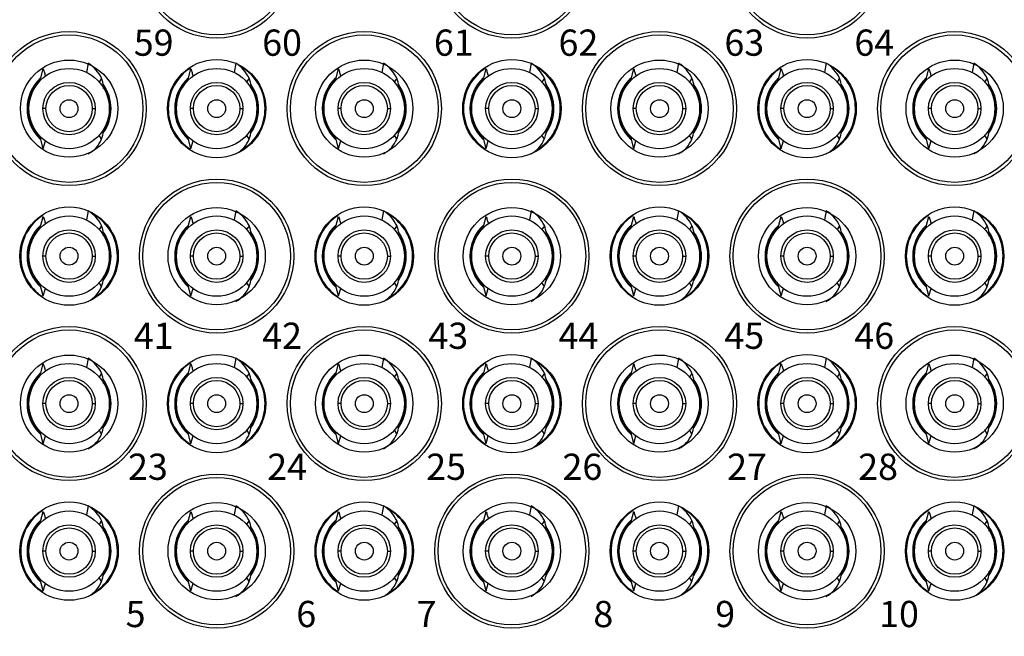
# Model space of a CAD drawing. Units: millimetres. Extents: x 11 to 2814, y 29 to 452.
# Drawn here: x 2496 to 2527, y 381 to 400 of the extents above; entities that cross this region are included whole.
import ezdxf

# ---------------------------------------------------------------- set-up
doc = ezdxf.new("R2010")
doc.units = ezdxf.units.MM
doc.header["$MEASUREMENT"] = 0
doc.layers.get('0').update_dxf_attribs({"lineweight": 30})
doc.layers.add('DIM', color=3, linetype='Continuous', lineweight=15)
doc.layers.add('打标文字', color=3, linetype='Continuous', lineweight=20)
doc.styles.add('Romans字体', font='romans.shx', dxfattribs={"width": 0.75})
doc.styles.add('数字', font='romans.shx', dxfattribs={"width": 0.75, "height": 0.8})
doc.dimstyles.new('01', dxfattribs={"dimtxt": 3.5, "dimasz": 3, "dimexe": 1.2, "dimexo": 0.2, "dimgap": 0.8, "dimtad": 1, "dimdec": 1, "dimdsep": 46, "dimtxsty": 'Romans字体', "dimcen": 0, "dimclrd": 1, "dimclre": 6, "dimclrt": 4, "dimazin": 2, "dimtfac": 1, "dimtdec": 1, "dimtofl": 0, "dimtmove": 0, "dimatfit": 3, "dimfxl": 1, "dimtolj": 1, "dimtzin": 0, "dimarcsym": 0})

# ---------------------------------------------------------------- blocks, each defined once
blk = doc.blocks.new('*D180')
at = {"layer": 'Defpoints', "color": 0}
for p in [(2578.239, 390.24), (2467.211, 384.551), (2578.239, 362.029)]:
    blk.add_point(p, dxfattribs=at)
at = {"layer": 'DIM', "color": 6, "lineweight": -2}
for p, q in [((2578.239, 390.04), (2578.239, 360.829)), ((2467.211, 384.351), (2467.211, 360.829))]:
    blk.add_line(p, q, dxfattribs=at)
at = {"layer": 'DIM', "color": 1, "lineweight": -2}
blk.add_line((2470.211, 362.029), (2575.239, 362.029), dxfattribs=at)
at = {"layer": 'DIM', "color": 1}
for points in [[(2470.211, 362.529), (2470.211, 361.529), (2467.211, 362.029)], [(2575.239, 362.529), (2575.239, 361.529), (2578.239, 362.029)]]:
    blk.add_solid(points, dxfattribs=at)
at = {"layer": 'DIM', "color": 4, "insert": (2522.725, 364.579), "char_height": 3.5, "attachment_point": 5, "style": 'Romans字体'}
blk.add_mtext('\\A1;111', dxfattribs=at)

msp = doc.modelspace()

# ---------------------------------------------------------------- linework, layer by layer
at = {"color": 7, "linetype": 'Continuous'}
for p, q in [((2497.121, 398.365), (2497.204, 398.676)), ((2498.573, 398.849), (2498.523, 398.566)), ((2501.621, 398.365), (2501.704, 398.676)), ((2503.073, 398.849), (2503.023, 398.566)), ((2506.121, 398.365), (2506.204, 398.676)), ((2507.573, 398.849), (2507.523, 398.566)), ((2510.621, 398.365), (2510.704, 398.676)), ((2512.073, 398.849), (2512.023, 398.566)), ((2515.121, 398.365), (2515.204, 398.676)), ((2516.573, 398.849), (2516.523, 398.566)), ((2519.621, 398.365), (2519.704, 398.676)), ((2521.073, 398.849), (2521.023, 398.566)), ((2524.121, 398.365), (2524.204, 398.676)), ((2525.573, 398.849), (2525.523, 398.566)), ((2497.103, 398.298), (2497.121, 398.365)), ((2498.979, 398.392), (2498.902, 398.272)), ((2501.603, 398.298), (2501.621, 398.365)), ((2503.479, 398.392), (2503.402, 398.272)), ((2506.103, 398.298), (2506.121, 398.365)), ((2507.979, 398.392), (2507.902, 398.272)), ((2510.603, 398.298), (2510.621, 398.365)), ((2512.479, 398.392), (2512.402, 398.272)), ((2515.103, 398.298), (2515.121, 398.365)), ((2516.979, 398.392), (2516.902, 398.272)), ((2519.603, 398.298), (2519.621, 398.365)), ((2521.479, 398.392), (2521.402, 398.272)), ((2524.103, 398.298), (2524.121, 398.365)), ((2525.979, 398.392), (2525.902, 398.272)), ((2497.283, 397.463), (2497.189, 397.463)), ((2498.696, 397.463), (2498.789, 397.463)), ((2501.783, 397.463), (2501.689, 397.463)), ((2503.196, 397.463), (2503.289, 397.463)), ((2506.283, 397.463), (2506.189, 397.463)), ((2507.696, 397.463), (2507.789, 397.463)), ((2510.783, 397.463), (2510.689, 397.463)), ((2512.196, 397.463), (2512.289, 397.463)), ((2515.283, 397.463), (2515.189, 397.463)), ((2516.696, 397.463), (2516.789, 397.463)), ((2519.783, 397.463), (2519.689, 397.463)), ((2521.196, 397.463), (2521.289, 397.463)), ((2524.283, 397.463), (2524.189, 397.463)), ((2525.696, 397.463), (2525.789, 397.463)), ((2497.121, 396.561), (2497.103, 396.628)), ((2497.204, 396.251), (2497.121, 396.561)), ((2498.979, 396.534), (2498.906, 396.658)), ((2501.621, 396.561), (2501.603, 396.628)), ((2501.704, 396.251), (2501.621, 396.561)), ((2503.479, 396.534), (2503.406, 396.658)), ((2506.121, 396.561), (2506.103, 396.628)), ((2506.204, 396.251), (2506.121, 396.561)), ((2507.979, 396.534), (2507.906, 396.658)), ((2510.621, 396.561), (2510.603, 396.628)), ((2510.704, 396.251), (2510.621, 396.561)), ((2512.479, 396.534), (2512.406, 396.658)), ((2515.121, 396.561), (2515.103, 396.628)), ((2515.204, 396.251), (2515.121, 396.561)), ((2516.979, 396.534), (2516.906, 396.658)), ((2519.621, 396.561), (2519.603, 396.628)), ((2519.704, 396.251), (2519.621, 396.561)), ((2521.479, 396.534), (2521.406, 396.658)), ((2524.121, 396.561), (2524.103, 396.628)), ((2524.204, 396.251), (2524.121, 396.561)), ((2525.979, 396.534), (2525.906, 396.658)), ((2497.204, 396.251), (2497.27, 396.478)), ((2501.704, 396.251), (2501.77, 396.478)), ((2506.204, 396.251), (2506.27, 396.478)), ((2510.704, 396.251), (2510.77, 396.478)), ((2515.204, 396.251), (2515.27, 396.478)), ((2519.704, 396.251), (2519.77, 396.478)), ((2524.204, 396.251), (2524.27, 396.478)), ((2497.121, 393.865), (2497.204, 394.176)), ((2498.573, 394.349), (2498.523, 394.066)), ((2501.621, 393.865), (2501.704, 394.176)), ((2503.073, 394.349), (2503.023, 394.066)), ((2506.121, 393.865), (2506.204, 394.176)), ((2507.573, 394.349), (2507.523, 394.066)), ((2510.621, 393.865), (2510.704, 394.176)), ((2512.073, 394.349), (2512.023, 394.066)), ((2515.121, 393.865), (2515.204, 394.176)), ((2516.573, 394.349), (2516.523, 394.066)), ((2519.621, 393.865), (2519.704, 394.176)), ((2521.073, 394.349), (2521.023, 394.066)), ((2524.121, 393.865), (2524.204, 394.176)), ((2525.573, 394.349), (2525.523, 394.066)), ((2497.103, 393.798), (2497.121, 393.865)), ((2498.979, 393.892), (2498.902, 393.772)), ((2501.603, 393.798), (2501.621, 393.865)), ((2503.479, 393.892), (2503.402, 393.772)), ((2506.103, 393.798), (2506.121, 393.865)), ((2507.979, 393.892), (2507.902, 393.772)), ((2510.603, 393.798), (2510.621, 393.865)), ((2512.479, 393.892), (2512.402, 393.772)), ((2515.103, 393.798), (2515.121, 393.865)), ((2516.979, 393.892), (2516.902, 393.772)), ((2519.603, 393.798), (2519.621, 393.865)), ((2521.479, 393.892), (2521.402, 393.772)), ((2524.103, 393.798), (2524.121, 393.865)), ((2525.979, 393.892), (2525.902, 393.772)), ((2497.283, 392.963), (2497.189, 392.963)), ((2498.696, 392.963), (2498.789, 392.963)), ((2501.783, 392.963), (2501.689, 392.963)), ((2503.196, 392.963), (2503.289, 392.963)), ((2506.283, 392.963), (2506.189, 392.963)), ((2507.696, 392.963), (2507.789, 392.963)), ((2510.783, 392.963), (2510.689, 392.963)), ((2512.196, 392.963), (2512.289, 392.963)), ((2515.283, 392.963), (2515.189, 392.963)), ((2516.696, 392.963), (2516.789, 392.963)), ((2519.783, 392.963), (2519.689, 392.963)), ((2521.196, 392.963), (2521.289, 392.963)), ((2524.283, 392.963), (2524.189, 392.963)), ((2525.696, 392.963), (2525.789, 392.963)), ((2497.121, 392.061), (2497.103, 392.128)), ((2497.204, 391.751), (2497.121, 392.061)), ((2498.979, 392.034), (2498.906, 392.158)), ((2501.621, 392.061), (2501.603, 392.128)), ((2501.704, 391.751), (2501.621, 392.061)), ((2503.479, 392.034), (2503.406, 392.158)), ((2506.121, 392.061), (2506.103, 392.128)), ((2506.204, 391.751), (2506.121, 392.061)), ((2507.979, 392.034), (2507.906, 392.158)), ((2510.621, 392.061), (2510.603, 392.128)), ((2510.704, 391.751), (2510.621, 392.061)), ((2512.479, 392.034), (2512.406, 392.158)), ((2515.121, 392.061), (2515.103, 392.128)), ((2515.204, 391.751), (2515.121, 392.061)), ((2516.979, 392.034), (2516.906, 392.158)), ((2519.621, 392.061), (2519.603, 392.128)), ((2519.704, 391.751), (2519.621, 392.061)), ((2521.479, 392.034), (2521.406, 392.158)), ((2524.121, 392.061), (2524.103, 392.128)), ((2524.204, 391.751), (2524.121, 392.061)), ((2525.979, 392.034), (2525.906, 392.158)), ((2497.204, 391.751), (2497.27, 391.978)), ((2501.704, 391.751), (2501.77, 391.978)), ((2506.204, 391.751), (2506.27, 391.978)), ((2510.704, 391.751), (2510.77, 391.978)), ((2515.204, 391.751), (2515.27, 391.978)), ((2519.704, 391.751), (2519.77, 391.978)), ((2524.204, 391.751), (2524.27, 391.978)), ((2497.121, 389.365), (2497.204, 389.676)), ((2498.573, 389.849), (2498.523, 389.566)), ((2501.621, 389.365), (2501.704, 389.676)), ((2503.073, 389.849), (2503.023, 389.566)), ((2506.121, 389.365), (2506.204, 389.676)), ((2507.573, 389.849), (2507.523, 389.566)), ((2510.621, 389.365), (2510.704, 389.676)), ((2512.073, 389.849), (2512.023, 389.566)), ((2515.121, 389.365), (2515.204, 389.676)), ((2516.573, 389.849), (2516.523, 389.566)), ((2519.621, 389.365), (2519.704, 389.676)), ((2521.073, 389.849), (2521.023, 389.566)), ((2524.121, 389.365), (2524.204, 389.676)), ((2525.573, 389.849), (2525.523, 389.566)), ((2497.103, 389.298), (2497.121, 389.365)), ((2498.979, 389.392), (2498.902, 389.272)), ((2501.603, 389.298), (2501.621, 389.365)), ((2503.479, 389.392), (2503.402, 389.272)), ((2506.103, 389.298), (2506.121, 389.365)), ((2507.979, 389.392), (2507.902, 389.272)), ((2510.603, 389.298), (2510.621, 389.365)), ((2512.479, 389.392), (2512.402, 389.272)), ((2515.103, 389.298), (2515.121, 389.365)), ((2516.979, 389.392), (2516.902, 389.272)), ((2519.603, 389.298), (2519.621, 389.365)), ((2521.479, 389.392), (2521.402, 389.272)), ((2524.103, 389.298), (2524.121, 389.365)), ((2525.979, 389.392), (2525.902, 389.272)), ((2497.283, 388.463), (2497.189, 388.463)), ((2498.696, 388.463), (2498.789, 388.463)), ((2501.783, 388.463), (2501.689, 388.463)), ((2503.196, 388.463), (2503.289, 388.463)), ((2506.283, 388.463), (2506.189, 388.463)), ((2507.696, 388.463), (2507.789, 388.463)), ((2510.783, 388.463), (2510.689, 388.463)), ((2512.196, 388.463), (2512.289, 388.463)), ((2515.283, 388.463), (2515.189, 388.463)), ((2516.696, 388.463), (2516.789, 388.463)), ((2519.783, 388.463), (2519.689, 388.463)), ((2521.196, 388.463), (2521.289, 388.463)), ((2524.283, 388.463), (2524.189, 388.463)), ((2525.696, 388.463), (2525.789, 388.463)), ((2497.121, 387.561), (2497.103, 387.628)), ((2497.204, 387.251), (2497.121, 387.561)), ((2498.979, 387.534), (2498.906, 387.658)), ((2501.621, 387.561), (2501.603, 387.628)), ((2501.704, 387.251), (2501.621, 387.561)), ((2503.479, 387.534), (2503.406, 387.658)), ((2506.121, 387.561), (2506.103, 387.628)), ((2506.204, 387.251), (2506.121, 387.561)), ((2507.979, 387.534), (2507.906, 387.658)), ((2510.621, 387.561), (2510.603, 387.628)), ((2510.704, 387.251), (2510.621, 387.561)), ((2512.479, 387.534), (2512.406, 387.658)), ((2515.121, 387.561), (2515.103, 387.628)), ((2515.204, 387.251), (2515.121, 387.561)), ((2516.979, 387.534), (2516.906, 387.658)), ((2519.621, 387.561), (2519.603, 387.628)), ((2519.704, 387.251), (2519.621, 387.561)), ((2521.479, 387.534), (2521.406, 387.658)), ((2524.121, 387.561), (2524.103, 387.628)), ((2524.204, 387.251), (2524.121, 387.561)), ((2525.979, 387.534), (2525.906, 387.658)), ((2497.204, 387.251), (2497.27, 387.478)), ((2501.704, 387.251), (2501.77, 387.478)), ((2506.204, 387.251), (2506.27, 387.478)), ((2510.704, 387.251), (2510.77, 387.478)), ((2515.204, 387.251), (2515.27, 387.478)), ((2519.704, 387.251), (2519.77, 387.478)), ((2524.204, 387.251), (2524.27, 387.478)), ((2497.121, 384.865), (2497.204, 385.176)), ((2498.573, 385.349), (2498.523, 385.066)), ((2501.621, 384.865), (2501.704, 385.176)), ((2503.073, 385.349), (2503.023, 385.066)), ((2506.121, 384.865), (2506.204, 385.176)), ((2507.573, 385.349), (2507.523, 385.066)), ((2510.621, 384.865), (2510.704, 385.176)), ((2512.073, 385.349), (2512.023, 385.066)), ((2515.121, 384.865), (2515.204, 385.176)), ((2516.573, 385.349), (2516.523, 385.066)), ((2519.621, 384.865), (2519.704, 385.176)), ((2521.073, 385.349), (2521.023, 385.066)), ((2524.121, 384.865), (2524.204, 385.176)), ((2525.573, 385.349), (2525.523, 385.066)), ((2497.103, 384.798), (2497.121, 384.865)), ((2498.979, 384.892), (2498.902, 384.772)), ((2501.603, 384.798), (2501.621, 384.865)), ((2503.479, 384.892), (2503.402, 384.772)), ((2506.103, 384.798), (2506.121, 384.865)), ((2507.979, 384.892), (2507.902, 384.772)), ((2510.603, 384.798), (2510.621, 384.865)), ((2512.479, 384.892), (2512.402, 384.772)), ((2515.103, 384.798), (2515.121, 384.865)), ((2516.979, 384.892), (2516.902, 384.772)), ((2519.603, 384.798), (2519.621, 384.865)), ((2521.479, 384.892), (2521.402, 384.772)), ((2524.103, 384.798), (2524.121, 384.865)), ((2525.979, 384.892), (2525.902, 384.772)), ((2497.283, 383.963), (2497.189, 383.963)), ((2498.696, 383.963), (2498.789, 383.963)), ((2501.783, 383.963), (2501.689, 383.963)), ((2503.196, 383.963), (2503.289, 383.963)), ((2506.283, 383.963), (2506.189, 383.963)), ((2507.696, 383.963), (2507.789, 383.963)), ((2510.783, 383.963), (2510.689, 383.963)), ((2512.196, 383.963), (2512.289, 383.963)), ((2515.283, 383.963), (2515.189, 383.963)), ((2516.696, 383.963), (2516.789, 383.963)), ((2519.783, 383.963), (2519.689, 383.963)), ((2521.196, 383.963), (2521.289, 383.963)), ((2524.283, 383.963), (2524.189, 383.963)), ((2525.696, 383.963), (2525.789, 383.963)), ((2497.121, 383.061), (2497.103, 383.128)), ((2497.204, 382.751), (2497.121, 383.061)), ((2498.979, 383.034), (2498.906, 383.158)), ((2501.621, 383.061), (2501.603, 383.128)), ((2501.704, 382.751), (2501.621, 383.061)), ((2503.479, 383.034), (2503.406, 383.158)), ((2506.121, 383.061), (2506.103, 383.128)), ((2506.204, 382.751), (2506.121, 383.061)), ((2507.979, 383.034), (2507.906, 383.158)), ((2510.621, 383.061), (2510.603, 383.128)), ((2510.704, 382.751), (2510.621, 383.061)), ((2512.479, 383.034), (2512.406, 383.158)), ((2515.121, 383.061), (2515.103, 383.128)), ((2515.204, 382.751), (2515.121, 383.061)), ((2516.979, 383.034), (2516.906, 383.158)), ((2519.621, 383.061), (2519.603, 383.128)), ((2519.704, 382.751), (2519.621, 383.061)), ((2521.479, 383.034), (2521.406, 383.158)), ((2524.121, 383.061), (2524.103, 383.128)), ((2524.204, 382.751), (2524.121, 383.061)), ((2525.979, 383.034), (2525.906, 383.158)), ((2497.204, 382.751), (2497.27, 382.978)), ((2501.704, 382.751), (2501.77, 382.978)), ((2506.204, 382.751), (2506.27, 382.978)), ((2510.704, 382.751), (2510.77, 382.978)), ((2515.204, 382.751), (2515.27, 382.978)), ((2519.704, 382.751), (2519.77, 382.978)), ((2524.204, 382.751), (2524.27, 382.978))]:
    msp.add_line(p, q, dxfattribs=at)
for centre, radius in [((2502.489, 401.963), 2.35), ((2502.489, 401.963), 2.25), ((2511.489, 401.963), 2.35), ((2511.489, 401.963), 2.25), ((2520.489, 401.963), 2.35), ((2520.489, 401.963), 2.25), ((2497.989, 397.463), 2.35), ((2497.989, 397.463), 2.25), ((2506.989, 397.463), 2.35), ((2506.989, 397.463), 2.25), ((2515.989, 397.463), 2.35), ((2515.989, 397.463), 2.25), ((2524.989, 397.463), 2.35), ((2524.989, 397.463), 2.25), ((2497.989, 397.463), 1.482), ((2502.489, 397.463), 1.5), ((2506.989, 397.463), 1.482), ((2511.489, 397.463), 1.5), ((2515.989, 397.463), 1.482), ((2520.489, 397.463), 1.5), ((2524.989, 397.463), 1.482), ((2497.989, 397.463), 1.225), ((2502.489, 397.463), 1.225), ((2506.989, 397.463), 1.225), ((2511.489, 397.463), 1.225), ((2515.989, 397.463), 1.225), ((2520.489, 397.463), 1.225), ((2524.989, 397.463), 1.225), ((2497.989, 397.463), 0.8), ((2497.989, 397.463), 0.706), ((2502.489, 397.463), 0.8), ((2502.489, 397.463), 0.706), ((2506.989, 397.463), 0.8), ((2506.989, 397.463), 0.706), ((2511.489, 397.463), 0.8), ((2511.489, 397.463), 0.706), ((2515.989, 397.463), 0.8), ((2515.989, 397.463), 0.706), ((2520.489, 397.463), 0.8), ((2520.489, 397.463), 0.706), ((2524.989, 397.463), 0.8), ((2524.989, 397.463), 0.706), ((2497.989, 397.463), 0.272), ((2502.489, 397.463), 0.272), ((2506.989, 397.463), 0.272), ((2511.489, 397.463), 0.272), ((2515.989, 397.463), 0.272), ((2520.489, 397.463), 0.272), ((2524.989, 397.463), 0.272), ((2502.489, 392.963), 2.35), ((2502.489, 392.963), 2.25), ((2511.489, 392.963), 2.35), ((2511.489, 392.963), 2.25), ((2520.489, 392.963), 2.35), ((2520.489, 392.963), 2.25), ((2497.989, 392.963), 1.5), ((2502.489, 392.963), 1.482), ((2506.989, 392.963), 1.5), ((2511.489, 392.963), 1.482), ((2515.989, 392.963), 1.5), ((2520.489, 392.963), 1.482), ((2524.989, 392.963), 1.5), ((2497.989, 392.963), 1.225), ((2502.489, 392.963), 1.225), ((2506.989, 392.963), 1.225), ((2511.489, 392.963), 1.225), ((2515.989, 392.963), 1.225), ((2520.489, 392.963), 1.225), ((2524.989, 392.963), 1.225), ((2497.989, 392.963), 0.8), ((2497.989, 392.963), 0.706), ((2502.489, 392.963), 0.8), ((2502.489, 392.963), 0.706), ((2506.989, 392.963), 0.8), ((2506.989, 392.963), 0.706), ((2511.489, 392.963), 0.8), ((2511.489, 392.963), 0.706), ((2515.989, 392.963), 0.8), ((2515.989, 392.963), 0.706), ((2520.489, 392.963), 0.8), ((2520.489, 392.963), 0.706), ((2524.989, 392.963), 0.8), ((2524.989, 392.963), 0.706), ((2497.989, 392.963), 0.272), ((2502.489, 392.963), 0.272), ((2506.989, 392.963), 0.272), ((2511.489, 392.963), 0.272), ((2515.989, 392.963), 0.272), ((2520.489, 392.963), 0.272), ((2524.989, 392.963), 0.272), ((2497.989, 388.463), 2.35), ((2497.989, 388.463), 2.25), ((2506.989, 388.463), 2.35), ((2506.989, 388.463), 2.25), ((2515.989, 388.463), 2.35), ((2515.989, 388.463), 2.25), ((2524.989, 388.463), 2.35), ((2524.989, 388.463), 2.25), ((2497.989, 388.463), 1.482), ((2502.489, 388.463), 1.5), ((2506.989, 388.463), 1.482), ((2511.489, 388.463), 1.5), ((2515.989, 388.463), 1.482), ((2520.489, 388.463), 1.5), ((2524.989, 388.463), 1.482), ((2497.989, 388.463), 1.225), ((2502.489, 388.463), 1.225), ((2506.989, 388.463), 1.225), ((2511.489, 388.463), 1.225), ((2515.989, 388.463), 1.225), ((2520.489, 388.463), 1.225), ((2524.989, 388.463), 1.225), ((2497.989, 388.463), 0.8), ((2497.989, 388.463), 0.706), ((2502.489, 388.463), 0.8), ((2502.489, 388.463), 0.706), ((2506.989, 388.463), 0.8), ((2506.989, 388.463), 0.706), ((2511.489, 388.463), 0.8), ((2511.489, 388.463), 0.706), ((2515.989, 388.463), 0.8), ((2515.989, 388.463), 0.706), ((2520.489, 388.463), 0.8), ((2520.489, 388.463), 0.706), ((2524.989, 388.463), 0.8), ((2524.989, 388.463), 0.706), ((2497.989, 388.463), 0.272), ((2502.489, 388.463), 0.272), ((2506.989, 388.463), 0.272), ((2511.489, 388.463), 0.272), ((2515.989, 388.463), 0.272), ((2520.489, 388.463), 0.272), ((2524.989, 388.463), 0.272), ((2502.489, 383.963), 2.35), ((2502.489, 383.963), 2.25), ((2511.489, 383.963), 2.35), ((2511.489, 383.963), 2.25), ((2520.489, 383.963), 2.35), ((2520.489, 383.963), 2.25), ((2497.989, 383.963), 1.5), ((2502.489, 383.963), 1.482), ((2506.989, 383.963), 1.5), ((2511.489, 383.963), 1.482), ((2515.989, 383.963), 1.5), ((2520.489, 383.963), 1.482), ((2524.989, 383.963), 1.5), ((2497.989, 383.963), 1.225), ((2502.489, 383.963), 1.225), ((2506.989, 383.963), 1.225), ((2511.489, 383.963), 1.225), ((2515.989, 383.963), 1.225), ((2520.489, 383.963), 1.225), ((2524.989, 383.963), 1.225), ((2497.989, 383.963), 0.8), ((2497.989, 383.963), 0.706), ((2502.489, 383.963), 0.8), ((2502.489, 383.963), 0.706), ((2506.989, 383.963), 0.8), ((2506.989, 383.963), 0.706), ((2511.489, 383.963), 0.8), ((2511.489, 383.963), 0.706), ((2515.989, 383.963), 0.8), ((2515.989, 383.963), 0.706), ((2520.489, 383.963), 0.8), ((2520.489, 383.963), 0.706), ((2524.989, 383.963), 0.8), ((2524.989, 383.963), 0.706), ((2497.989, 383.963), 0.272), ((2502.489, 383.963), 0.272), ((2506.989, 383.963), 0.272), ((2511.489, 383.963), 0.272), ((2515.989, 383.963), 0.272), ((2520.489, 383.963), 0.272), ((2524.989, 383.963), 0.272)]:
    msp.add_circle(centre, radius, dxfattribs=at)
for centre, radius, start, end in [((2497.99, 397.922), 1.095, 25.4301, 57.815), ((2502.489, 397.463), 1.475, 122.8454, 237.17), ((2502.49, 397.922), 1.095, 25.4301, 57.815), ((2502.489, 397.463), 1.475, 302.0411, 58.9489), ((2506.99, 397.922), 1.095, 25.4301, 57.815), ((2511.489, 397.463), 1.475, 122.8454, 237.17), ((2511.49, 397.922), 1.095, 25.4301, 57.815), ((2511.489, 397.463), 1.475, 302.0411, 58.9489), ((2515.99, 397.922), 1.095, 25.4301, 57.815), ((2520.489, 397.463), 1.475, 122.8454, 237.17), ((2520.49, 397.922), 1.095, 25.4301, 57.815), ((2520.489, 397.463), 1.475, 302.0411, 58.9489), ((2524.99, 397.922), 1.095, 25.4301, 57.815), ((2497.989, 397.463), 1.28, 132.9729, 227.0613), ((2497.989, 397.463), 1.26, 133.9123, 226.087), ((2498.142, 398.054), 0.903, 5.7672, 22.0004), ((2502.489, 397.463), 1.28, 132.9729, 227.0613), ((2502.489, 397.463), 1.26, 133.9123, 226.087), ((2502.642, 398.054), 0.903, 5.7672, 22.0004), ((2506.989, 397.463), 1.28, 132.9729, 227.0613), ((2506.989, 397.463), 1.26, 133.9123, 226.087), ((2507.142, 398.054), 0.903, 5.7672, 22.0004), ((2511.489, 397.463), 1.28, 132.9729, 227.0613), ((2511.489, 397.463), 1.26, 133.9123, 226.087), ((2511.642, 398.054), 0.903, 5.7672, 22.0004), ((2515.989, 397.463), 1.28, 132.9729, 227.0613), ((2515.989, 397.463), 1.26, 133.9123, 226.087), ((2516.142, 398.054), 0.903, 5.7672, 22.0004), ((2520.489, 397.463), 1.28, 132.9729, 227.0613), ((2520.489, 397.463), 1.26, 133.9123, 226.087), ((2520.642, 398.054), 0.903, 5.7672, 22.0004), ((2524.989, 397.463), 1.28, 132.9729, 227.0613), ((2524.989, 397.463), 1.26, 133.9123, 226.087), ((2525.142, 398.054), 0.903, 5.7672, 22.0004), ((2497.989, 397.463), 1.28, 324.5769, 35.5365), ((2498.14, 398.054), 0.904, 1.4202, 5.7635), ((2497.989, 397.463), 1.26, 327.0067, 32.9847), ((2502.489, 397.463), 1.28, 324.5769, 35.5365), ((2502.64, 398.054), 0.904, 1.4202, 5.7635), ((2502.489, 397.463), 1.26, 327.0067, 32.9847), ((2506.989, 397.463), 1.28, 324.5769, 35.5365), ((2507.14, 398.054), 0.904, 1.4202, 5.7635), ((2506.989, 397.463), 1.26, 327.0067, 32.9847), ((2511.489, 397.463), 1.28, 324.5769, 35.5365), ((2511.64, 398.054), 0.904, 1.4202, 5.7635), ((2511.489, 397.463), 1.26, 327.0067, 32.9847), ((2515.989, 397.463), 1.28, 324.5769, 35.5365), ((2516.14, 398.054), 0.904, 1.4202, 5.7635), ((2515.989, 397.463), 1.26, 327.0067, 32.9847), ((2520.489, 397.463), 1.28, 324.5769, 35.5365), ((2520.64, 398.054), 0.904, 1.4202, 5.7635), ((2520.489, 397.463), 1.26, 327.0067, 32.9847), ((2524.989, 397.463), 1.28, 324.5769, 35.5365), ((2525.14, 398.054), 0.904, 1.4202, 5.7635), ((2524.989, 397.463), 1.26, 327.0067, 32.9847), ((2498.141, 396.872), 0.904, 354.2127, 358.5778), ((2502.641, 396.872), 0.904, 354.2127, 358.5778), ((2507.141, 396.872), 0.904, 354.2127, 358.5778), ((2511.641, 396.872), 0.904, 354.2127, 358.5778), ((2516.141, 396.872), 0.904, 354.2127, 358.5778), ((2520.641, 396.872), 0.904, 354.2127, 358.5778), ((2525.141, 396.872), 0.904, 354.2127, 358.5778), ((2498.142, 396.872), 0.902, 337.9892, 354.2089), ((2502.642, 396.872), 0.902, 337.9892, 354.2089), ((2507.142, 396.872), 0.902, 337.9892, 354.2089), ((2511.642, 396.872), 0.902, 337.9892, 354.2089), ((2516.142, 396.872), 0.902, 337.9892, 354.2089), ((2520.642, 396.872), 0.902, 337.9892, 354.2089), ((2525.142, 396.872), 0.902, 337.9892, 354.2089), ((2498.141, 396.871), 0.902, 298.601, 338.1192), ((2502.641, 396.871), 0.902, 298.601, 338.1192), ((2507.141, 396.871), 0.902, 298.601, 338.1192), ((2511.641, 396.871), 0.902, 298.601, 338.1192), ((2516.141, 396.871), 0.902, 298.601, 338.1192), ((2520.641, 396.871), 0.902, 298.601, 338.1192), ((2525.141, 396.871), 0.902, 298.601, 338.1192), ((2497.989, 392.963), 1.475, 122.8454, 237.17), ((2497.99, 393.422), 1.095, 25.4301, 57.815), ((2497.989, 392.963), 1.475, 302.0411, 58.9489), ((2502.49, 393.422), 1.095, 25.4301, 57.815), ((2506.989, 392.963), 1.475, 122.8454, 237.17), ((2506.99, 393.422), 1.095, 25.4301, 57.815), ((2506.989, 392.963), 1.475, 302.0411, 58.9489), ((2511.49, 393.422), 1.095, 25.4301, 57.815), ((2515.989, 392.963), 1.475, 122.8454, 237.17), ((2515.99, 393.422), 1.095, 25.4301, 57.815), ((2515.989, 392.963), 1.475, 302.0411, 58.9489), ((2520.49, 393.422), 1.095, 25.4301, 57.815), ((2524.989, 392.963), 1.475, 122.8454, 237.17), ((2524.99, 393.422), 1.095, 25.4301, 57.815), ((2524.989, 392.963), 1.475, 302.0411, 58.9489), ((2497.989, 392.963), 1.28, 132.9729, 227.0613), ((2497.989, 392.963), 1.26, 133.9123, 226.087), ((2498.142, 393.554), 0.903, 5.7672, 22.0004), ((2502.489, 392.963), 1.28, 132.9729, 227.0613), ((2502.489, 392.963), 1.26, 133.9123, 226.087), ((2502.642, 393.554), 0.903, 5.7672, 22.0004), ((2506.989, 392.963), 1.28, 132.9729, 227.0613), ((2506.989, 392.963), 1.26, 133.9123, 226.087), ((2507.142, 393.554), 0.903, 5.7672, 22.0004), ((2511.489, 392.963), 1.28, 132.9729, 227.0613), ((2511.489, 392.963), 1.26, 133.9123, 226.087), ((2511.642, 393.554), 0.903, 5.7672, 22.0004), ((2515.989, 392.963), 1.28, 132.9729, 227.0613), ((2515.989, 392.963), 1.26, 133.9123, 226.087), ((2516.142, 393.554), 0.903, 5.7672, 22.0004), ((2520.489, 392.963), 1.28, 132.9729, 227.0613), ((2520.489, 392.963), 1.26, 133.9123, 226.087), ((2520.642, 393.554), 0.903, 5.7672, 22.0004), ((2524.989, 392.963), 1.28, 132.9729, 227.0613), ((2524.989, 392.963), 1.26, 133.9123, 226.087), ((2525.142, 393.554), 0.903, 5.7672, 22.0004), ((2497.989, 392.963), 1.28, 324.5769, 35.5365), ((2498.14, 393.554), 0.904, 1.4202, 5.7635), ((2497.989, 392.963), 1.26, 327.0067, 32.9847), ((2502.489, 392.963), 1.28, 324.5769, 35.5365), ((2502.64, 393.554), 0.904, 1.4202, 5.7635), ((2502.489, 392.963), 1.26, 327.0067, 32.9847), ((2506.989, 392.963), 1.28, 324.5769, 35.5365), ((2507.14, 393.554), 0.904, 1.4202, 5.7635), ((2506.989, 392.963), 1.26, 327.0067, 32.9847), ((2511.489, 392.963), 1.28, 324.5769, 35.5365), ((2511.64, 393.554), 0.904, 1.4202, 5.7635), ((2511.489, 392.963), 1.26, 327.0067, 32.9847), ((2515.989, 392.963), 1.28, 324.5769, 35.5365), ((2516.14, 393.554), 0.904, 1.4202, 5.7635), ((2515.989, 392.963), 1.26, 327.0067, 32.9847), ((2520.489, 392.963), 1.28, 324.5769, 35.5365), ((2520.64, 393.554), 0.904, 1.4202, 5.7635), ((2520.489, 392.963), 1.26, 327.0067, 32.9847), ((2524.989, 392.963), 1.28, 324.5769, 35.5365), ((2525.14, 393.554), 0.904, 1.4202, 5.7635), ((2524.989, 392.963), 1.26, 327.0067, 32.9847), ((2498.141, 392.372), 0.904, 354.2127, 358.5778), ((2502.641, 392.372), 0.904, 354.2127, 358.5778), ((2507.141, 392.372), 0.904, 354.2127, 358.5778), ((2511.641, 392.372), 0.904, 354.2127, 358.5778), ((2516.141, 392.372), 0.904, 354.2127, 358.5778), ((2520.641, 392.372), 0.904, 354.2127, 358.5778), ((2525.141, 392.372), 0.904, 354.2127, 358.5778), ((2498.141, 392.371), 0.902, 298.601, 338.1192), ((2498.142, 392.372), 0.902, 337.9892, 354.2089), ((2502.641, 392.371), 0.902, 298.601, 338.1192), ((2502.642, 392.372), 0.902, 337.9892, 354.2089), ((2507.141, 392.371), 0.902, 298.601, 338.1192), ((2507.142, 392.372), 0.902, 337.9892, 354.2089), ((2511.641, 392.371), 0.902, 298.601, 338.1192), ((2511.642, 392.372), 0.902, 337.9892, 354.2089), ((2516.141, 392.371), 0.902, 298.601, 338.1192), ((2516.142, 392.372), 0.902, 337.9892, 354.2089), ((2520.641, 392.371), 0.902, 298.601, 338.1192), ((2520.642, 392.372), 0.902, 337.9892, 354.2089), ((2525.141, 392.371), 0.902, 298.601, 338.1192), ((2525.142, 392.372), 0.902, 337.9892, 354.2089), ((2497.99, 388.922), 1.095, 25.4301, 57.815), ((2502.489, 388.463), 1.475, 122.8454, 237.17), ((2502.49, 388.922), 1.095, 25.4301, 57.815), ((2502.489, 388.463), 1.475, 302.0411, 58.9489), ((2506.99, 388.922), 1.095, 25.4301, 57.815), ((2511.489, 388.463), 1.475, 122.8454, 237.17), ((2511.49, 388.922), 1.095, 25.4301, 57.815), ((2511.489, 388.463), 1.475, 302.0411, 58.9489), ((2515.99, 388.922), 1.095, 25.4301, 57.815), ((2520.489, 388.463), 1.475, 122.8454, 237.17), ((2520.49, 388.922), 1.095, 25.4301, 57.815), ((2520.489, 388.463), 1.475, 302.0411, 58.9489), ((2524.99, 388.922), 1.095, 25.4301, 57.815), ((2497.989, 388.463), 1.28, 132.9729, 227.0613), ((2497.989, 388.463), 1.26, 133.9123, 226.087), ((2498.142, 389.054), 0.903, 5.7672, 22.0004), ((2502.489, 388.463), 1.28, 132.9729, 227.0613), ((2502.489, 388.463), 1.26, 133.9123, 226.087), ((2502.642, 389.054), 0.903, 5.7672, 22.0004), ((2506.989, 388.463), 1.28, 132.9729, 227.0613), ((2506.989, 388.463), 1.26, 133.9123, 226.087), ((2507.142, 389.054), 0.903, 5.7672, 22.0004), ((2511.489, 388.463), 1.28, 132.9729, 227.0613), ((2511.489, 388.463), 1.26, 133.9123, 226.087), ((2511.642, 389.054), 0.903, 5.7672, 22.0004), ((2515.989, 388.463), 1.28, 132.9729, 227.0613), ((2515.989, 388.463), 1.26, 133.9123, 226.087), ((2516.142, 389.054), 0.903, 5.7672, 22.0004), ((2520.489, 388.463), 1.28, 132.9729, 227.0613), ((2520.489, 388.463), 1.26, 133.9123, 226.087), ((2520.642, 389.054), 0.903, 5.7672, 22.0004), ((2524.989, 388.463), 1.28, 132.9729, 227.0613), ((2524.989, 388.463), 1.26, 133.9123, 226.087), ((2525.142, 389.054), 0.903, 5.7672, 22.0004), ((2497.989, 388.463), 1.28, 324.5769, 35.5365), ((2498.14, 389.054), 0.904, 1.4202, 5.7635), ((2497.989, 388.463), 1.26, 327.0067, 32.9847), ((2502.489, 388.463), 1.28, 324.5769, 35.5365), ((2502.64, 389.054), 0.904, 1.4202, 5.7635), ((2502.489, 388.463), 1.26, 327.0067, 32.9847), ((2506.989, 388.463), 1.28, 324.5769, 35.5365), ((2507.14, 389.054), 0.904, 1.4202, 5.7635), ((2506.989, 388.463), 1.26, 327.0067, 32.9847), ((2511.489, 388.463), 1.28, 324.5769, 35.5365), ((2511.64, 389.054), 0.904, 1.4202, 5.7635), ((2511.489, 388.463), 1.26, 327.0067, 32.9847), ((2515.989, 388.463), 1.28, 324.5769, 35.5365), ((2516.14, 389.054), 0.904, 1.4202, 5.7635), ((2515.989, 388.463), 1.26, 327.0067, 32.9847), ((2520.489, 388.463), 1.28, 324.5769, 35.5365), ((2520.64, 389.054), 0.904, 1.4202, 5.7635), ((2520.489, 388.463), 1.26, 327.0067, 32.9847), ((2524.989, 388.463), 1.28, 324.5769, 35.5365), ((2525.14, 389.054), 0.904, 1.4202, 5.7635), ((2524.989, 388.463), 1.26, 327.0067, 32.9847), ((2498.141, 387.872), 0.904, 354.2127, 358.5778), ((2502.641, 387.872), 0.904, 354.2127, 358.5778), ((2507.141, 387.872), 0.904, 354.2127, 358.5778), ((2511.641, 387.872), 0.904, 354.2127, 358.5778), ((2516.141, 387.872), 0.904, 354.2127, 358.5778), ((2520.641, 387.872), 0.904, 354.2127, 358.5778), ((2525.141, 387.872), 0.904, 354.2127, 358.5778), ((2498.141, 387.871), 0.902, 298.601, 338.1192), ((2498.142, 387.872), 0.902, 337.9892, 354.2089), ((2502.641, 387.871), 0.902, 298.601, 338.1192), ((2502.642, 387.872), 0.902, 337.9892, 354.2089), ((2507.141, 387.871), 0.902, 298.601, 338.1192), ((2507.142, 387.872), 0.902, 337.9892, 354.2089), ((2511.641, 387.871), 0.902, 298.601, 338.1192), ((2511.642, 387.872), 0.902, 337.9892, 354.2089), ((2516.141, 387.871), 0.902, 298.601, 338.1192), ((2516.142, 387.872), 0.902, 337.9892, 354.2089), ((2520.641, 387.871), 0.902, 298.601, 338.1192), ((2520.642, 387.872), 0.902, 337.9892, 354.2089), ((2525.141, 387.871), 0.902, 298.601, 338.1192), ((2525.142, 387.872), 0.902, 337.9892, 354.2089), ((2497.989, 383.963), 1.475, 122.8454, 237.17), ((2497.99, 384.422), 1.095, 25.4301, 57.815), ((2497.989, 383.963), 1.475, 302.0411, 58.9489), ((2502.49, 384.422), 1.095, 25.4301, 57.815), ((2506.989, 383.963), 1.475, 122.8454, 237.17), ((2506.99, 384.422), 1.095, 25.4301, 57.815), ((2506.989, 383.963), 1.475, 302.0411, 58.9489), ((2511.49, 384.422), 1.095, 25.4301, 57.815), ((2515.989, 383.963), 1.475, 122.8454, 237.17), ((2515.99, 384.422), 1.095, 25.4301, 57.815), ((2515.989, 383.963), 1.475, 302.0411, 58.9489), ((2520.49, 384.422), 1.095, 25.4301, 57.815), ((2524.989, 383.963), 1.475, 122.8454, 237.17), ((2524.99, 384.422), 1.095, 25.4301, 57.815), ((2524.989, 383.963), 1.475, 302.0411, 58.9489), ((2497.989, 383.963), 1.28, 132.9729, 227.0613), ((2497.989, 383.963), 1.26, 133.9123, 226.087), ((2498.142, 384.554), 0.903, 5.7672, 22.0004), ((2502.489, 383.963), 1.28, 132.9729, 227.0613), ((2502.489, 383.963), 1.26, 133.9123, 226.087), ((2502.642, 384.554), 0.903, 5.7672, 22.0004), ((2506.989, 383.963), 1.28, 132.9729, 227.0613), ((2506.989, 383.963), 1.26, 133.9123, 226.087), ((2507.142, 384.554), 0.903, 5.7672, 22.0004), ((2511.489, 383.963), 1.28, 132.9729, 227.0613), ((2511.489, 383.963), 1.26, 133.9123, 226.087), ((2511.642, 384.554), 0.903, 5.7672, 22.0004), ((2515.989, 383.963), 1.28, 132.9729, 227.0613), ((2515.989, 383.963), 1.26, 133.9123, 226.087), ((2516.142, 384.554), 0.903, 5.7672, 22.0004), ((2520.489, 383.963), 1.28, 132.9729, 227.0613), ((2520.489, 383.963), 1.26, 133.9123, 226.087), ((2520.642, 384.554), 0.903, 5.7672, 22.0004), ((2524.989, 383.963), 1.28, 132.9729, 227.0613), ((2524.989, 383.963), 1.26, 133.9123, 226.087), ((2525.142, 384.554), 0.903, 5.7672, 22.0004), ((2497.989, 383.963), 1.28, 324.5769, 35.5365), ((2498.14, 384.554), 0.904, 1.4202, 5.7635), ((2497.989, 383.963), 1.26, 327.0067, 32.9847), ((2502.489, 383.963), 1.28, 324.5769, 35.5365), ((2502.64, 384.554), 0.904, 1.4202, 5.7635), ((2502.489, 383.963), 1.26, 327.0067, 32.9847), ((2506.989, 383.963), 1.28, 324.5769, 35.5365), ((2507.14, 384.554), 0.904, 1.4202, 5.7635), ((2506.989, 383.963), 1.26, 327.0067, 32.9847), ((2511.489, 383.963), 1.28, 324.5769, 35.5365), ((2511.64, 384.554), 0.904, 1.4202, 5.7635), ((2511.489, 383.963), 1.26, 327.0067, 32.9847), ((2515.989, 383.963), 1.28, 324.5769, 35.5365), ((2516.14, 384.554), 0.904, 1.4202, 5.7635), ((2515.989, 383.963), 1.26, 327.0067, 32.9847), ((2520.489, 383.963), 1.28, 324.5769, 35.5365), ((2520.64, 384.554), 0.904, 1.4202, 5.7635), ((2520.489, 383.963), 1.26, 327.0067, 32.9847), ((2524.989, 383.963), 1.28, 324.5769, 35.5365), ((2525.14, 384.554), 0.904, 1.4202, 5.7635), ((2524.989, 383.963), 1.26, 327.0067, 32.9847), ((2498.141, 383.372), 0.904, 354.2127, 358.5778), ((2502.641, 383.372), 0.904, 354.2127, 358.5778), ((2507.141, 383.372), 0.904, 354.2127, 358.5778), ((2511.641, 383.372), 0.904, 354.2127, 358.5778), ((2516.141, 383.372), 0.904, 354.2127, 358.5778), ((2520.641, 383.372), 0.904, 354.2127, 358.5778), ((2525.141, 383.372), 0.904, 354.2127, 358.5778), ((2498.141, 383.371), 0.902, 298.601, 338.1192), ((2498.142, 383.372), 0.902, 337.9892, 354.2089), ((2502.641, 383.371), 0.902, 298.601, 338.1192), ((2502.642, 383.372), 0.902, 337.9892, 354.2089), ((2507.141, 383.371), 0.902, 298.601, 338.1192), ((2507.142, 383.372), 0.902, 337.9892, 354.2089), ((2511.641, 383.371), 0.902, 298.601, 338.1192), ((2511.642, 383.372), 0.902, 337.9892, 354.2089), ((2516.141, 383.371), 0.902, 298.601, 338.1192), ((2516.142, 383.372), 0.902, 337.9892, 354.2089), ((2520.641, 383.371), 0.902, 298.601, 338.1192), ((2520.642, 383.372), 0.902, 337.9892, 354.2089), ((2525.141, 383.371), 0.902, 298.601, 338.1192), ((2525.142, 383.372), 0.902, 337.9892, 354.2089)]:
    msp.add_arc(centre, radius, start, end, dxfattribs=at)
for points in [[(2497.204, 398.676), (2497.216, 398.638), (2497.238, 398.563), (2497.261, 398.488), (2497.273, 398.45)], [(2501.704, 398.676), (2501.716, 398.638), (2501.738, 398.563), (2501.761, 398.488), (2501.773, 398.45)], [(2506.204, 398.676), (2506.216, 398.638), (2506.238, 398.563), (2506.261, 398.488), (2506.273, 398.45)], [(2510.704, 398.676), (2510.716, 398.638), (2510.738, 398.563), (2510.761, 398.488), (2510.773, 398.45)], [(2515.204, 398.676), (2515.216, 398.638), (2515.238, 398.563), (2515.261, 398.488), (2515.273, 398.45)], [(2519.704, 398.676), (2519.716, 398.638), (2519.738, 398.563), (2519.761, 398.488), (2519.773, 398.45)], [(2524.204, 398.676), (2524.216, 398.638), (2524.238, 398.563), (2524.261, 398.488), (2524.273, 398.45)], [(2497.204, 394.176), (2497.216, 394.138), (2497.238, 394.063), (2497.261, 393.988), (2497.273, 393.95)], [(2501.704, 394.176), (2501.716, 394.138), (2501.738, 394.063), (2501.761, 393.988), (2501.773, 393.95)], [(2506.204, 394.176), (2506.216, 394.138), (2506.238, 394.063), (2506.261, 393.988), (2506.273, 393.95)], [(2510.704, 394.176), (2510.716, 394.138), (2510.738, 394.063), (2510.761, 393.988), (2510.773, 393.95)], [(2515.204, 394.176), (2515.216, 394.138), (2515.238, 394.063), (2515.261, 393.988), (2515.273, 393.95)], [(2519.704, 394.176), (2519.716, 394.138), (2519.738, 394.063), (2519.761, 393.988), (2519.773, 393.95)], [(2524.204, 394.176), (2524.216, 394.138), (2524.238, 394.063), (2524.261, 393.988), (2524.273, 393.95)], [(2497.204, 389.676), (2497.216, 389.638), (2497.238, 389.563), (2497.261, 389.488), (2497.273, 389.45)], [(2501.704, 389.676), (2501.716, 389.638), (2501.738, 389.563), (2501.761, 389.488), (2501.773, 389.45)], [(2506.204, 389.676), (2506.216, 389.638), (2506.238, 389.563), (2506.261, 389.488), (2506.273, 389.45)], [(2510.704, 389.676), (2510.716, 389.638), (2510.738, 389.563), (2510.761, 389.488), (2510.773, 389.45)], [(2515.204, 389.676), (2515.216, 389.638), (2515.238, 389.563), (2515.261, 389.488), (2515.273, 389.45)], [(2519.704, 389.676), (2519.716, 389.638), (2519.738, 389.563), (2519.761, 389.488), (2519.773, 389.45)], [(2524.204, 389.676), (2524.216, 389.638), (2524.238, 389.563), (2524.261, 389.488), (2524.273, 389.45)], [(2497.204, 385.176), (2497.216, 385.138), (2497.238, 385.063), (2497.261, 384.988), (2497.273, 384.95)], [(2501.704, 385.176), (2501.716, 385.138), (2501.738, 385.063), (2501.761, 384.988), (2501.773, 384.95)], [(2506.204, 385.176), (2506.216, 385.138), (2506.238, 385.063), (2506.261, 384.988), (2506.273, 384.95)], [(2510.704, 385.176), (2510.716, 385.138), (2510.738, 385.063), (2510.761, 384.988), (2510.773, 384.95)], [(2515.204, 385.176), (2515.216, 385.138), (2515.238, 385.063), (2515.261, 384.988), (2515.273, 384.95)], [(2519.704, 385.176), (2519.716, 385.138), (2519.738, 385.063), (2519.761, 384.988), (2519.773, 384.95)], [(2524.204, 385.176), (2524.216, 385.138), (2524.238, 385.063), (2524.261, 384.988), (2524.273, 384.95)]]:
    msp.add_open_spline(points, degree=3, knots=[0, 0, 0, 0, 0.499686, 1, 1, 1, 1], dxfattribs=at)

# ---------------------------------------------------------------- texts
at = {"layer": '打标文字', "lineweight": 9, "char_height": 0.8, "width": 12.37819, "attachment_point": 1, "style": '数字'}
for s, insert in [('59', (2499.963, 399.876)), ('60', (2503.878, 399.876)), ('61', (2509.113, 399.876)), ('62', (2512.912, 399.876)), ('63', (2517.969, 399.876)), ('64', (2521.931, 399.876)), ('41', (2499.963, 390.934)), ('42', (2503.878, 390.934)), ('43', (2508.945, 390.934)), ('44', (2512.912, 390.934)), ('45', (2517.969, 390.934)), ('46', (2521.931, 390.934)), ('23', (2499.788, 386.937)), ('24', (2504.031, 386.937)), ('25', (2508.878, 386.937)), ('26', (2513.033, 386.937)), ('27', (2518.052, 386.937)), ('28', (2522.048, 386.937)), ('5', (2499.715, 382.444)), ('6', (2504.917, 382.444)), ('7', (2508.586, 382.444)), ('8', (2513.974, 382.444)), ('9', (2517.689, 382.444)), ('10', (2522.686, 382.444))]:
    msp.add_mtext(s, dxfattribs=dict(at, insert=insert))

# ---------------------------------------------------------------- dimensions: what is measured, and where the dimension line sits
at = {"layer": 'DIM'}
dim = msp.add_linear_dim(base=(2578.239, 362.029), p1=(2467.211, 384.551), p2=(2578.239, 390.24), text='111', dimstyle='01', dxfattribs=at)
dim.commit()
dim.dimension.update_dxf_attribs({"geometry": '*D180', "text_midpoint": (2522.725, 364.579)})

doc.saveas('drawing.dxf')
